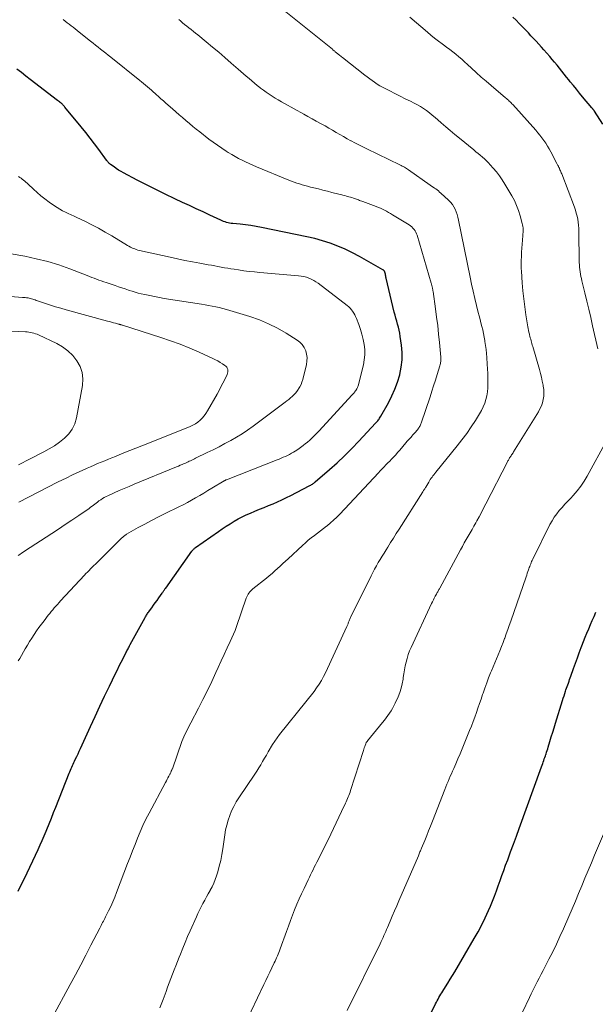
# Model space of a CAD drawing. Units: feet. Extents: x 1980000 to 1985020, y 595000 to 600000.
# Drawn here: x 1981029 to 1981143, y 595369 to 595564 of the extents above; entities that cross this region are included whole.
import ezdxf

# ---------------------------------------------------------------- set-up
doc = ezdxf.new("R2010")
doc.units = ezdxf.units.FT
doc.header["$LTSCALE"] = 100
doc.header["$MEASUREMENT"] = 0
doc.layers.add('CONTOUR INDEX', color=32, linetype='Continuous', lineweight=25)
doc.layers.add('CONTOUR INTERMEDIATE', color=40, linetype='Continuous', lineweight=15)

msp = doc.modelspace()

# ---------------------------------------------------------------- linework, layer by layer
at = {"layer": 'CONTOUR INDEX', "flags": 128}
for points, elevation in [([(1981144.15, 595542.9), (1981142.53, 595545.45), (1981142.47, 595545.54), (1981142.41, 595545.63), (1981142.34, 595545.72), (1981142.28, 595545.81), (1981142.21, 595545.89), (1981142.14, 595545.98), (1981142.07, 595546.06), (1981142, 595546.15), (1981140.17, 595548.32), (1981139.56, 595549.05), (1981138.94, 595549.79), (1981138.33, 595550.54), (1981137.73, 595551.29), (1981137.46, 595551.62), (1981136.99, 595552.2), (1981136.52, 595552.79), (1981136.05, 595553.37), (1981135.59, 595553.95), (1981135.12, 595554.54), (1981134.64, 595555.11), (1981134.16, 595555.68), (1981133.67, 595556.25), (1981132.53, 595557.55), (1981132.02, 595558.12), (1981131.52, 595558.69), (1981131.01, 595559.25), (1981130.49, 595559.81), (1981129.97, 595560.36), (1981129.45, 595560.91), (1981128.93, 595561.46), (1981128.4, 595562.01), (1981128.24, 595562.17), (1981127.63, 595562.8), (1981127.02, 595563.42), (1981126.4, 595564.04)], 940), ([(1981028.77, 595391.54), (1981029.36, 595392.79), (1981029.96, 595394.04), (1981032.67, 595399.76), (1981033.08, 595400.66), (1981033.49, 595401.56), (1981033.88, 595402.47), (1981034.27, 595403.39), (1981034.41, 595403.74), (1981034.86, 595404.84), (1981035.3, 595405.94), (1981035.74, 595407.04), (1981036.18, 595408.14), (1981038.8, 595414.82), (1981038.92, 595415.12), (1981039.05, 595415.43), (1981039.18, 595415.73), (1981039.31, 595416.03), (1981039.45, 595416.32), (1981039.59, 595416.62), (1981039.74, 595416.92), (1981039.88, 595417.22), (1981040.08, 595417.64), (1981040.32, 595418.15), (1981040.56, 595418.66), (1981040.8, 595419.17), (1981041.03, 595419.69), (1981042.99, 595424.02), (1981043.91, 595426.03), (1981044.84, 595428.03), (1981045.79, 595430.03), (1981046.75, 595432.02), (1981047.96, 595434.49), (1981048.33, 595435.24), (1981048.7, 595435.99), (1981049.08, 595436.74), (1981049.45, 595437.48), (1981050, 595438.56), (1981050.11, 595438.77), (1981050.21, 595438.97), (1981050.32, 595439.18), (1981050.43, 595439.38), (1981050.53, 595439.58), (1981050.64, 595439.78), (1981050.75, 595439.99), (1981050.86, 595440.19), (1981053.79, 595445.53), (1981053.89, 595445.7), (1981053.99, 595445.87), (1981054.09, 595446.04), (1981054.2, 595446.21), (1981054.3, 595446.37), (1981054.42, 595446.53), (1981054.53, 595446.69), (1981054.64, 595446.85), (1981055.11, 595447.48), (1981055.46, 595447.96), (1981055.81, 595448.44), (1981056.15, 595448.92), (1981056.49, 595449.4), (1981057.18, 595450.38), (1981057.26, 595450.5), (1981057.35, 595450.62), (1981057.43, 595450.75), (1981057.51, 595450.87), (1981057.6, 595450.99), (1981057.68, 595451.12), (1981057.77, 595451.24), (1981057.86, 595451.36), (1981063.05, 595458.66), (1981063.13, 595458.76), (1981063.2, 595458.86), (1981063.29, 595458.95), (1981063.37, 595459.03), (1981063.46, 595459.12), (1981063.55, 595459.2), (1981063.65, 595459.27), (1981063.75, 595459.34), (1981068.28, 595462.55), (1981069.04, 595463.07), (1981069.8, 595463.58), (1981070.57, 595464.06), (1981071.35, 595464.54), (1981072.15, 595464.99), (1981072.96, 595465.41), (1981073.78, 595465.8), (1981074.62, 595466.17), (1981075.49, 595466.53), (1981076.38, 595466.9), (1981077.27, 595467.27), (1981078.16, 595467.64), (1981079.05, 595468.01), (1981079.93, 595468.4), (1981080.81, 595468.79), (1981081.68, 595469.21), (1981082.54, 595469.64), (1981086.16, 595471.5), (1981086.33, 595471.59), (1981086.49, 595471.68), (1981086.65, 595471.78), (1981086.81, 595471.88), (1981086.96, 595471.98), (1981087.11, 595472.09), (1981087.26, 595472.21), (1981087.4, 595472.33), (1981090.19, 595474.74), (1981091.7, 595476.1), (1981093.18, 595477.48), (1981094.62, 595478.91), (1981096.02, 595480.37), (1981099.28, 595483.87), (1981099.43, 595484.03), (1981099.57, 595484.19), (1981099.71, 595484.36), (1981099.84, 595484.54), (1981099.97, 595484.72), (1981100.09, 595484.9), (1981100.2, 595485.08), (1981100.31, 595485.27), (1981101.83, 595487.94), (1981102.51, 595489.27), (1981103.12, 595490.62), (1981103.62, 595492.02), (1981104.05, 595493.45), (1981104.06, 595493.47), (1981104.34, 595494.92), (1981104.51, 595496.37), (1981104.51, 595497.83), (1981104.39, 595499.3), (1981104.15, 595501.03), (1981104.05, 595501.64), (1981103.94, 595502.23), (1981103.79, 595502.83), (1981103.63, 595503.42), (1981103.46, 595504), (1981103.29, 595504.59), (1981103.14, 595505.18), (1981102.99, 595505.78), (1981101.39, 595512.53), (1981101.35, 595512.72), (1981101.31, 595512.9), (1981101.27, 595513.09), (1981101.23, 595513.27), (1981101.18, 595513.49), (1981101.17, 595513.57), (1981101.15, 595513.64), (1981101.12, 595513.71), (1981101.1, 595513.78), (1981101.06, 595513.85), (1981101.03, 595513.91), (1981100.98, 595513.96), (1981100.94, 595514.01), (1981100.88, 595514.06), (1981100.83, 595514.1), (1981100.77, 595514.14), (1981100.71, 595514.17), (1981097.52, 595516.03), (1981096.13, 595516.8), (1981094.72, 595517.53), (1981093.28, 595518.21), (1981091.82, 595518.84), (1981090.33, 595519.41), (1981088.83, 595519.91), (1981087.3, 595520.33), (1981085.75, 595520.69), (1981076.76, 595522.52), (1981075.72, 595522.71), (1981074.68, 595522.89), (1981073.63, 595523.03), (1981072.58, 595523.15), (1981071.09, 595523.29), (1981070.78, 595523.33), (1981070.48, 595523.38), (1981070.18, 595523.44), (1981069.88, 595523.51), (1981069.59, 595523.6), (1981069.3, 595523.69), (1981069.01, 595523.81), (1981068.73, 595523.93), (1981066.59, 595524.94), (1981065.24, 595525.58), (1981063.9, 595526.21), (1981062.54, 595526.84), (1981061.19, 595527.47), (1981059.64, 595528.19), (1981057.77, 595529.08), (1981055.91, 595529.98), (1981054.06, 595530.91), (1981052.22, 595531.87), (1981049.54, 595533.28), (1981049.06, 595533.55), (1981048.58, 595533.84), (1981048.11, 595534.14), (1981047.66, 595534.46), (1981047, 595534.94), (1981046.88, 595535.03), (1981046.76, 595535.13), (1981046.66, 595535.23), (1981046.55, 595535.34), (1981046.46, 595535.46), (1981046.36, 595535.58), (1981046.27, 595535.69), (1981046.18, 595535.82), (1981044.69, 595537.88), (1981043.84, 595539.02), (1981042.98, 595540.15), (1981042.1, 595541.27), (1981041.2, 595542.38), (1981037.98, 595546.28), (1981037.91, 595546.36), (1981037.84, 595546.44), (1981037.77, 595546.52), (1981037.7, 595546.6), (1981037.62, 595546.68), (1981037.55, 595546.75), (1981037.47, 595546.83), (1981037.39, 595546.9), (1981037.21, 595547.05), (1981037.04, 595547.19), (1981036.87, 595547.33), (1981036.7, 595547.46), (1981036.53, 595547.6), (1981031.13, 595551.72), (1981030.25, 595552.4), (1981029.37, 595553.07), (1981028.49, 595553.75)], 920), ([(1981107.61, 595362.3), (1981111.13, 595369.29), (1981111.29, 595369.61), (1981111.46, 595369.93), (1981111.63, 595370.25), (1981111.81, 595370.57), (1981111.98, 595370.89), (1981112.17, 595371.2), (1981112.36, 595371.51), (1981112.55, 595371.82), (1981113.09, 595372.67), (1981113.55, 595373.41), (1981114.01, 595374.15), (1981114.46, 595374.9), (1981114.91, 595375.64), (1981118.78, 595382.18), (1981119.54, 595383.53), (1981120.27, 595384.9), (1981120.94, 595386.29), (1981121.58, 595387.7), (1981121.95, 595388.57), (1981122.36, 595389.56), (1981122.76, 595390.57), (1981123.14, 595391.58), (1981123.5, 595392.6), (1981123.86, 595393.62), (1981124.22, 595394.64), (1981124.59, 595395.65), (1981124.97, 595396.67), (1981125.37, 595397.73), (1981125.95, 595399.28), (1981126.53, 595400.83), (1981127.1, 595402.38), (1981127.66, 595403.93), (1981132.06, 595416.11), (1981132.17, 595416.41), (1981132.28, 595416.72), (1981132.39, 595417.02), (1981132.49, 595417.32), (1981132.6, 595417.63), (1981132.71, 595417.93), (1981132.81, 595418.23), (1981132.92, 595418.54), (1981132.94, 595418.61), (1981133.05, 595418.95), (1981133.16, 595419.29), (1981133.27, 595419.64), (1981133.38, 595419.98), (1981133.71, 595421.09), (1981133.98, 595421.99), (1981134.26, 595422.89), (1981134.53, 595423.79), (1981134.81, 595424.68), (1981136.21, 595429.2), (1981136.35, 595429.66), (1981136.5, 595430.12), (1981136.65, 595430.58), (1981136.8, 595431.04), (1981136.88, 595431.28), (1981137, 595431.62), (1981137.12, 595431.95), (1981137.23, 595432.29), (1981137.35, 595432.62), (1981137.48, 595432.96), (1981137.6, 595433.29), (1981137.72, 595433.63), (1981137.84, 595433.96), (1981138.39, 595435.51), (1981138.76, 595436.54), (1981139.14, 595437.57), (1981139.51, 595438.59), (1981139.89, 595439.62), (1981140.03, 595439.99), (1981140.35, 595440.82), (1981140.68, 595441.66), (1981141.02, 595442.48), (1981141.38, 595443.31), (1981141.39, 595443.33), (1981141.74, 595444.14), (1981142.08, 595444.95), (1981142.42, 595445.76), (1981142.76, 595446.58)], 940)]:
    msp.add_lwpolyline(points, dxfattribs=dict(at, elevation=elevation))
at = {"layer": 'CONTOUR INTERMEDIATE', "flags": 128}
for points, elevation in [([(1981073.47, 595365.22), (1981077.24, 595373.12), (1981077.63, 595373.94), (1981078.02, 595374.76), (1981078.42, 595375.59), (1981078.82, 595376.41), (1981079.29, 595377.37), (1981079.45, 595377.71), (1981079.61, 595378.06), (1981079.76, 595378.4), (1981079.91, 595378.75), (1981080.06, 595379.09), (1981080.2, 595379.44), (1981080.33, 595379.79), (1981080.46, 595380.15), (1981081.69, 595383.58), (1981082.08, 595384.66), (1981082.48, 595385.74), (1981082.9, 595386.81), (1981083.32, 595387.88), (1981083.76, 595388.95), (1981084.22, 595390.01), (1981084.69, 595391.05), (1981085.18, 595392.1), (1981085.99, 595393.8), (1981086.23, 595394.29), (1981086.47, 595394.78), (1981086.71, 595395.28), (1981086.95, 595395.77), (1981087.2, 595396.26), (1981087.44, 595396.75), (1981087.68, 595397.24), (1981087.93, 595397.73), (1981090.44, 595402.81), (1981090.99, 595403.92), (1981091.53, 595405.03), (1981092.06, 595406.15), (1981092.59, 595407.27), (1981093.36, 595408.89), (1981093.5, 595409.2), (1981093.64, 595409.5), (1981093.77, 595409.82), (1981093.9, 595410.13), (1981094.02, 595410.45), (1981094.14, 595410.76), (1981094.25, 595411.08), (1981094.36, 595411.4), (1981096.91, 595419.33), (1981096.99, 595419.58), (1981097.07, 595419.82), (1981097.15, 595420.06), (1981097.24, 595420.31), (1981097.35, 595420.62), (1981097.38, 595420.7), (1981097.42, 595420.79), (1981097.46, 595420.87), (1981097.51, 595420.94), (1981097.56, 595421.02), (1981097.61, 595421.1), (1981097.67, 595421.17), (1981097.73, 595421.24), (1981100.67, 595424.84), (1981101.03, 595425.28), (1981101.38, 595425.73), (1981101.72, 595426.19), (1981102.05, 595426.65), (1981102.37, 595427.13), (1981102.66, 595427.61), (1981102.93, 595428.11), (1981103.17, 595428.63), (1981103.72, 595429.87), (1981104.05, 595430.73), (1981104.34, 595431.6), (1981104.56, 595432.49), (1981104.72, 595433.39), (1981104.76, 595433.69), (1981104.88, 595434.45), (1981105.01, 595435.22), (1981105.16, 595435.98), (1981105.31, 595436.74), (1981105.5, 595437.49), (1981105.73, 595438.23), (1981106, 595438.95), (1981106.3, 595439.66), (1981110.33, 595448.28), (1981110.51, 595448.65), (1981110.7, 595449.02), (1981110.89, 595449.39), (1981111.08, 595449.75), (1981111.32, 595450.18), (1981111.4, 595450.33), (1981111.48, 595450.47), (1981111.56, 595450.62), (1981111.65, 595450.77), (1981111.73, 595450.92), (1981111.81, 595451.07), (1981111.89, 595451.22), (1981111.97, 595451.37), (1981116.06, 595458.91), (1981116.43, 595459.59), (1981116.8, 595460.26), (1981117.18, 595460.92), (1981117.57, 595461.59), (1981117.95, 595462.25), (1981118.33, 595462.92), (1981118.71, 595463.59), (1981119.08, 595464.26), (1981119.26, 595464.6), (1981119.72, 595465.44), (1981120.17, 595466.29), (1981120.61, 595467.14), (1981121.06, 595467.99), (1981125.33, 595476.29), (1981125.41, 595476.44), (1981125.5, 595476.59), (1981125.58, 595476.74), (1981125.66, 595476.89), (1981125.75, 595477.03), (1981125.84, 595477.18), (1981125.93, 595477.32), (1981126.03, 595477.47), (1981126.13, 595477.63), (1981126.19, 595477.7), (1981126.24, 595477.78), (1981126.29, 595477.85), (1981126.34, 595477.92), (1981126.39, 595478), (1981126.44, 595478.07), (1981126.49, 595478.15), (1981126.54, 595478.22), (1981131.43, 595486.14), (1981131.75, 595486.71), (1981132.02, 595487.31), (1981132.23, 595487.93), (1981132.39, 595488.57), (1981132.48, 595489.22), (1981132.51, 595489.88), (1981132.48, 595490.53), (1981132.4, 595491.18), (1981132.35, 595491.43), (1981132.19, 595492.2), (1981132.02, 595492.97), (1981131.83, 595493.73), (1981131.62, 595494.49), (1981130.32, 595499.02), (1981130.23, 595499.31), (1981130.15, 595499.6), (1981130.07, 595499.88), (1981129.99, 595500.17), (1981129.91, 595500.46), (1981129.83, 595500.75), (1981129.76, 595501.04), (1981129.69, 595501.33), (1981129.66, 595501.47), (1981129.57, 595501.83), (1981129.5, 595502.19), (1981129.43, 595502.55), (1981129.37, 595502.92), (1981128.98, 595505.3), (1981128.74, 595506.86), (1981128.54, 595508.43), (1981128.38, 595509.99), (1981128.25, 595511.57), (1981128.08, 595513.9), (1981128.05, 595514.39), (1981128.04, 595514.89), (1981128.04, 595515.38), (1981128.05, 595515.88), (1981128.09, 595516.89), (1981128.13, 595517.67), (1981128.18, 595518.45), (1981128.23, 595519.22), (1981128.29, 595520), (1981128.37, 595520.95), (1981128.39, 595521.25), (1981128.41, 595521.55), (1981128.42, 595521.84), (1981128.42, 595522.14), (1981128.4, 595522.44), (1981128.37, 595522.73), (1981128.32, 595523.02), (1981128.26, 595523.31), (1981127.84, 595524.83), (1981127.52, 595525.86), (1981127.14, 595526.86), (1981126.69, 595527.84), (1981126.18, 595528.79), (1981124.84, 595531.09), (1981124.31, 595531.92), (1981123.76, 595532.73), (1981123.16, 595533.51), (1981122.53, 595534.25), (1981121.94, 595534.9), (1981121.57, 595535.3), (1981121.18, 595535.69), (1981120.78, 595536.06), (1981120.37, 595536.42), (1981119.95, 595536.77), (1981119.53, 595537.12), (1981119.1, 595537.47), (1981118.68, 595537.82), (1981115.84, 595540.13), (1981114.94, 595540.87), (1981114.04, 595541.63), (1981113.15, 595542.39), (1981112.27, 595543.16), (1981111.59, 595543.76), (1981111.04, 595544.23), (1981110.49, 595544.69), (1981109.93, 595545.14), (1981109.35, 595545.58), (1981108.77, 595545.99), (1981108.16, 595546.38), (1981107.54, 595546.73), (1981106.91, 595547.07), (1981106.16, 595547.43), (1981105.15, 595547.93), (1981104.13, 595548.43), (1981103.12, 595548.94), (1981102.11, 595549.45), (1981101.16, 595549.93), (1981100.63, 595550.21), (1981100.11, 595550.5), (1981099.6, 595550.82), (1981099.11, 595551.16), (1981098.62, 595551.51), (1981098.13, 595551.87), (1981097.66, 595552.23), (1981097.18, 595552.59), (1981092.76, 595556.05), (1981092.59, 595556.18), (1981092.42, 595556.31), (1981092.25, 595556.44), (1981092.09, 595556.57), (1981091.98, 595556.66), (1981091.86, 595556.75), (1981091.75, 595556.84), (1981091.64, 595556.93), (1981091.54, 595557.02), (1981091.51, 595557.04), (1981091.41, 595557.13), (1981091.32, 595557.21), (1981091.23, 595557.29), (1981091.13, 595557.37), (1981091.04, 595557.45), (1981090.95, 595557.53), (1981090.85, 595557.6), (1981090.76, 595557.68), (1981081.57, 595565.04)], 932), ([(1981035.54, 595366.66), (1981039.01, 595373.12), (1981040.05, 595375.05), (1981041.08, 595376.99), (1981042.1, 595378.94), (1981043.11, 595380.89), (1981044.83, 595384.24), (1981044.97, 595384.52), (1981045.12, 595384.8), (1981045.27, 595385.07), (1981045.41, 595385.35), (1981045.56, 595385.62), (1981045.71, 595385.9), (1981045.85, 595386.18), (1981045.99, 595386.46), (1981046.59, 595387.66), (1981047.02, 595388.55), (1981047.43, 595389.45), (1981047.81, 595390.35), (1981048.18, 595391.27), (1981050.34, 595396.98), (1981050.83, 595398.24), (1981051.31, 595399.5), (1981051.81, 595400.76), (1981052.31, 595402.02), (1981052.83, 595403.27), (1981053.38, 595404.5), (1981053.97, 595405.72), (1981054.59, 595406.93), (1981057.82, 595413.02), (1981057.99, 595413.33), (1981058.15, 595413.63), (1981058.31, 595413.94), (1981058.47, 595414.24), (1981058.67, 595414.61), (1981058.73, 595414.73), (1981058.79, 595414.86), (1981058.85, 595414.98), (1981058.9, 595415.1), (1981058.97, 595415.25), (1981058.99, 595415.3), (1981059.01, 595415.35), (1981059.04, 595415.4), (1981059.06, 595415.45), (1981059.1, 595415.52), (1981059.1, 595415.53), (1981059.11, 595415.55), (1981059.12, 595415.56), (1981059.13, 595415.58), (1981059.15, 595415.64), (1981059.16, 595415.66), (1981059.17, 595415.67), (1981059.17, 595415.69), (1981059.18, 595415.7), (1981061.08, 595421.06), (1981061.26, 595421.54), (1981061.46, 595422.02), (1981061.67, 595422.49), (1981061.89, 595422.95), (1981062.12, 595423.41), (1981062.35, 595423.87), (1981062.59, 595424.32), (1981062.83, 595424.78), (1981064.33, 595427.65), (1981065.22, 595429.39), (1981066.1, 595431.15), (1981066.95, 595432.92), (1981067.79, 595434.69), (1981068.25, 595435.7), (1981068.84, 595436.98), (1981069.42, 595438.26), (1981070, 595439.54), (1981070.58, 595440.82), (1981071.56, 595443.01), (1981071.64, 595443.2), (1981071.72, 595443.39), (1981071.8, 595443.58), (1981071.86, 595443.78), (1981073.75, 595449.34), (1981073.86, 595449.62), (1981073.98, 595449.88), (1981074.12, 595450.13), (1981074.27, 595450.38), (1981074.45, 595450.61), (1981074.64, 595450.83), (1981074.85, 595451.03), (1981075.07, 595451.22), (1981077.74, 595453.34), (1981078.3, 595453.8), (1981078.85, 595454.26), (1981079.39, 595454.73), (1981079.93, 595455.21), (1981080.46, 595455.69), (1981080.99, 595456.18), (1981081.51, 595456.66), (1981082.04, 595457.15), (1981084.87, 595459.78), (1981085.44, 595460.29), (1981086.01, 595460.78), (1981086.61, 595461.25), (1981087.21, 595461.71), (1981087.82, 595462.16), (1981088.42, 595462.62), (1981089.02, 595463.09), (1981089.62, 595463.56), (1981089.75, 595463.66), (1981090.39, 595464.2), (1981091.02, 595464.76), (1981091.62, 595465.34), (1981092.21, 595465.94), (1981099.85, 595474.09), (1981100.22, 595474.48), (1981100.59, 595474.87), (1981100.96, 595475.26), (1981101.34, 595475.65), (1981101.71, 595476.04), (1981102.08, 595476.42), (1981102.46, 595476.81), (1981102.82, 595477.21), (1981102.87, 595477.26), (1981103.26, 595477.67), (1981103.64, 595478.1), (1981104.02, 595478.53), (1981104.39, 595478.96), (1981105.56, 595480.32), (1981105.74, 595480.53), (1981105.92, 595480.74), (1981106.1, 595480.95), (1981106.29, 595481.15), (1981106.47, 595481.36), (1981106.66, 595481.57), (1981106.84, 595481.77), (1981107.02, 595481.98), (1981107.55, 595482.6), (1981107.67, 595482.75), (1981107.79, 595482.9), (1981107.89, 595483.06), (1981107.99, 595483.22), (1981108.08, 595483.39), (1981108.16, 595483.56), (1981108.23, 595483.74), (1981108.3, 595483.92), (1981110.04, 595489.12), (1981110.4, 595490.2), (1981110.75, 595491.29), (1981111.1, 595492.37), (1981111.44, 595493.47), (1981111.99, 595495.24), (1981112.04, 595495.45), (1981112.09, 595495.65), (1981112.13, 595495.86), (1981112.17, 595496.08), (1981112.18, 595496.29), (1981112.2, 595496.5), (1981112.19, 595496.72), (1981112.18, 595496.93), (1981111.91, 595499.83), (1981111.74, 595501.49), (1981111.56, 595503.15), (1981111.35, 595504.81), (1981111.12, 595506.47), (1981110.64, 595509.88), (1981110.62, 595510.02), (1981110.59, 595510.16), (1981110.57, 595510.3), (1981110.54, 595510.44), (1981110.52, 595510.58), (1981110.49, 595510.71), (1981110.46, 595510.84), (1981110.43, 595510.98), (1981110.39, 595511.11), (1981110.36, 595511.24), (1981110.32, 595511.38), (1981110.28, 595511.51), (1981107.5, 595520.97), (1981107.38, 595521.28), (1981107.25, 595521.58), (1981107.08, 595521.86), (1981106.89, 595522.13), (1981106.67, 595522.38), (1981106.44, 595522.61), (1981106.18, 595522.82), (1981105.91, 595523.01), (1981102.61, 595525.04), (1981102.23, 595525.27), (1981101.85, 595525.49), (1981101.46, 595525.71), (1981101.06, 595525.91), (1981100.66, 595526.11), (1981100.26, 595526.3), (1981099.85, 595526.47), (1981099.43, 595526.63), (1981096.75, 595527.64), (1981096.55, 595527.72), (1981096.34, 595527.79), (1981096.13, 595527.87), (1981095.92, 595527.95), (1981095.71, 595528.03), (1981095.51, 595528.1), (1981095.3, 595528.18), (1981095.09, 595528.25), (1981094.92, 595528.3), (1981094.63, 595528.4), (1981094.33, 595528.49), (1981094.03, 595528.58), (1981093.74, 595528.66), (1981093.58, 595528.7), (1981093.2, 595528.8), (1981092.82, 595528.9), (1981092.44, 595529), (1981092.06, 595529.1), (1981090.68, 595529.45), (1981089.79, 595529.67), (1981088.9, 595529.9), (1981088.01, 595530.12), (1981087.12, 595530.33), (1981086.42, 595530.5), (1981085.88, 595530.64), (1981085.34, 595530.78), (1981084.81, 595530.94), (1981084.27, 595531.1), (1981083.74, 595531.28), (1981083.22, 595531.46), (1981082.7, 595531.66), (1981082.18, 595531.86), (1981075.76, 595534.51), (1981075.05, 595534.81), (1981074.34, 595535.13), (1981073.63, 595535.46), (1981072.94, 595535.8), (1981072.25, 595536.16), (1981071.56, 595536.53), (1981070.89, 595536.92), (1981070.22, 595537.32), (1981069.79, 595537.59), (1981068.92, 595538.15), (1981068.06, 595538.73), (1981067.22, 595539.33), (1981066.4, 595539.96), (1981064.6, 595541.36), (1981063.9, 595541.91), (1981063.21, 595542.47), (1981062.53, 595543.04), (1981061.86, 595543.61), (1981061.18, 595544.19), (1981060.51, 595544.77), (1981059.85, 595545.35), (1981059.18, 595545.94), (1981057.87, 595547.08), (1981057.4, 595547.5), (1981056.92, 595547.92), (1981056.45, 595548.34), (1981055.98, 595548.76), (1981055.78, 595548.94), (1981055.41, 595549.27), (1981055.03, 595549.6), (1981054.65, 595549.93), (1981054.27, 595550.26), (1981053.89, 595550.58), (1981053.5, 595550.91), (1981053.12, 595551.23), (1981052.73, 595551.54), (1981047.01, 595556.15), (1981046.51, 595556.55), (1981046.02, 595556.94), (1981045.52, 595557.33), (1981045.02, 595557.72), (1981044.53, 595558.11), (1981044.03, 595558.49), (1981043.53, 595558.89), (1981043.04, 595559.28), (1981040.77, 595561.09), (1981040.38, 595561.4), (1981039.99, 595561.71), (1981039.59, 595562.02), (1981039.2, 595562.32), (1981038.8, 595562.62), (1981038.4, 595562.93), (1981038.01, 595563.23), (1981037.61, 595563.54)], 924), ([(1981056.71, 595368.51), (1981057.34, 595370.15), (1981057.93, 595371.75), (1981058.25, 595372.6), (1981058.56, 595373.45), (1981058.88, 595374.3), (1981059.2, 595375.15), (1981059.52, 595376), (1981059.85, 595376.84), (1981060.18, 595377.69), (1981060.52, 595378.53), (1981060.77, 595379.14), (1981061.24, 595380.29), (1981061.72, 595381.43), (1981062.2, 595382.57), (1981062.7, 595383.71), (1981063.93, 595386.49), (1981064.23, 595387.16), (1981064.55, 595387.82), (1981064.88, 595388.47), (1981065.22, 595389.12), (1981065.58, 595389.76), (1981065.93, 595390.4), (1981066.28, 595391.04), (1981066.64, 595391.68), (1981066.67, 595391.75), (1981067.02, 595392.43), (1981067.35, 595393.13), (1981067.63, 595393.84), (1981067.88, 595394.57), (1981068.13, 595395.34), (1981068.45, 595396.47), (1981068.74, 595397.61), (1981068.97, 595398.76), (1981069.16, 595399.92), (1981069.54, 595402.67), (1981069.7, 595403.64), (1981069.91, 595404.6), (1981070.19, 595405.55), (1981070.5, 595406.48), (1981070.88, 595407.39), (1981071.3, 595408.28), (1981071.78, 595409.14), (1981072.3, 595409.97), (1981075.43, 595414.6), (1981075.83, 595415.22), (1981076.23, 595415.85), (1981076.62, 595416.48), (1981077, 595417.12), (1981077.37, 595417.77), (1981077.74, 595418.41), (1981078.1, 595419.06), (1981078.47, 595419.7), (1981078.53, 595419.81), (1981078.95, 595420.49), (1981079.38, 595421.16), (1981079.85, 595421.81), (1981080.34, 595422.45), (1981085.54, 595428.89), (1981086.08, 595429.58), (1981086.62, 595430.26), (1981087.14, 595430.96), (1981087.66, 595431.67), (1981088.15, 595432.39), (1981088.61, 595433.12), (1981089.03, 595433.89), (1981089.42, 595434.66), (1981093.62, 595443.74), (1981093.69, 595443.88), (1981093.75, 595444.02), (1981093.8, 595444.16), (1981093.86, 595444.31), (1981093.91, 595444.45), (1981093.96, 595444.6), (1981094.02, 595444.74), (1981094.07, 595444.89), (1981094.08, 595444.92), (1981094.15, 595445.08), (1981094.21, 595445.24), (1981094.28, 595445.4), (1981094.36, 595445.56), (1981098.4, 595453.78), (1981098.73, 595454.44), (1981099.08, 595455.09), (1981099.45, 595455.74), (1981099.83, 595456.37), (1981100.22, 595457), (1981100.61, 595457.63), (1981101, 595458.27), (1981101.39, 595458.9), (1981101.72, 595459.43), (1981102.27, 595460.33), (1981102.83, 595461.22), (1981103.39, 595462.11), (1981103.96, 595463.01), (1981108.61, 595470.34), (1981108.69, 595470.46), (1981108.76, 595470.58), (1981108.84, 595470.7), (1981108.91, 595470.82), (1981108.99, 595470.94), (1981109.07, 595471.06), (1981109.14, 595471.18), (1981109.21, 595471.3), (1981109.78, 595472.27), (1981109.94, 595472.52), (1981110.1, 595472.77), (1981110.27, 595473.02), (1981110.44, 595473.26), (1981110.61, 595473.5), (1981110.79, 595473.73), (1981110.98, 595473.97), (1981111.16, 595474.2), (1981115.4, 595479.42), (1981116.35, 595480.64), (1981117.28, 595481.88), (1981118.16, 595483.16), (1981119, 595484.45), (1981119.83, 595485.75), (1981120.21, 595486.43), (1981120.55, 595487.12), (1981120.84, 595487.83), (1981121.08, 595488.57), (1981121.25, 595489.32), (1981121.39, 595490.08), (1981121.46, 595490.85), (1981121.48, 595491.63), (1981121.48, 595491.9), (1981121.47, 595492.81), (1981121.44, 595493.73), (1981121.4, 595494.64), (1981121.34, 595495.55), (1981121.24, 595496.83), (1981121.18, 595497.63), (1981121.1, 595498.43), (1981121, 595499.22), (1981120.89, 595500.02), (1981120.86, 595500.19), (1981120.74, 595500.9), (1981120.61, 595501.6), (1981120.45, 595502.3), (1981120.28, 595502.99), (1981120.09, 595503.68), (1981119.91, 595504.37), (1981119.73, 595505.06), (1981119.55, 595505.76), (1981119.2, 595507.14), (1981118.86, 595508.53), (1981118.53, 595509.92), (1981118.23, 595511.31), (1981117.94, 595512.71), (1981115.68, 595523.98), (1981115.56, 595524.52), (1981115.4, 595525.06), (1981115.22, 595525.59), (1981115.01, 595526.11), (1981114.75, 595526.61), (1981114.46, 595527.07), (1981114.11, 595527.5), (1981113.72, 595527.9), (1981112.19, 595529.3), (1981111.94, 595529.51), (1981111.69, 595529.72), (1981111.43, 595529.92), (1981111.17, 595530.12), (1981110.9, 595530.3), (1981110.63, 595530.49), (1981110.36, 595530.68), (1981110.1, 595530.87), (1981105.79, 595533.87), (1981105.59, 595534.01), (1981105.39, 595534.14), (1981105.18, 595534.27), (1981104.97, 595534.4), (1981104.75, 595534.52), (1981104.54, 595534.64), (1981104.32, 595534.75), (1981104.1, 595534.86), (1981097.54, 595538.03), (1981096.76, 595538.41), (1981095.99, 595538.8), (1981095.23, 595539.2), (1981094.47, 595539.6), (1981094.44, 595539.62), (1981093.7, 595540.03), (1981092.96, 595540.44), (1981092.23, 595540.86), (1981091.51, 595541.29), (1981090.78, 595541.72), (1981090.05, 595542.14), (1981089.32, 595542.55), (1981088.58, 595542.96), (1981088.41, 595543.05), (1981087.58, 595543.5), (1981086.76, 595543.95), (1981085.94, 595544.41), (1981085.12, 595544.86), (1981081.31, 595546.98), (1981080.7, 595547.33), (1981080.09, 595547.69), (1981079.49, 595548.05), (1981078.89, 595548.43), (1981078.3, 595548.81), (1981077.72, 595549.21), (1981077.15, 595549.62), (1981076.58, 595550.04), (1981076.47, 595550.13), (1981075.92, 595550.56), (1981075.37, 595551), (1981074.84, 595551.45), (1981074.31, 595551.91), (1981073.78, 595552.37), (1981073.25, 595552.83), (1981072.72, 595553.29), (1981072.2, 595553.75), (1981070.79, 595554.97), (1981069.56, 595556.03), (1981068.33, 595557.08), (1981067.09, 595558.13), (1981065.84, 595559.16), (1981064.18, 595560.53), (1981063.76, 595560.88), (1981063.33, 595561.22), (1981062.9, 595561.56), (1981062.46, 595561.89), (1981062.03, 595562.23), (1981061.6, 595562.58), (1981061.18, 595562.93), (1981060.76, 595563.29), (1981060.43, 595563.58)], 928), ([(1981143.14, 595498.6), (1981142.13, 595503.13), (1981141.76, 595504.75), (1981141.38, 595506.38), (1981141, 595508), (1981140.61, 595509.62), (1981140.03, 595511.97), (1981139.93, 595512.42), (1981139.83, 595512.87), (1981139.75, 595513.32), (1981139.67, 595513.77), (1981139.61, 595514.22), (1981139.57, 595514.68), (1981139.53, 595515.13), (1981139.51, 595515.59), (1981139.5, 595516.14), (1981139.48, 595516.88), (1981139.47, 595517.61), (1981139.45, 595518.35), (1981139.44, 595519.08), (1981139.41, 595521.73), (1981139.39, 595522.34), (1981139.35, 595522.95), (1981139.28, 595523.56), (1981139.19, 595524.17), (1981139.07, 595524.78), (1981138.92, 595525.37), (1981138.74, 595525.96), (1981138.54, 595526.54), (1981136.03, 595533.1), (1981135.95, 595533.3), (1981135.87, 595533.51), (1981135.78, 595533.72), (1981135.69, 595533.92), (1981135.63, 595534.04), (1981135.57, 595534.19), (1981135.5, 595534.33), (1981135.43, 595534.47), (1981135.37, 595534.61), (1981135.3, 595534.75), (1981135.23, 595534.89), (1981135.16, 595535.03), (1981135.09, 595535.17), (1981133.9, 595537.45), (1981133.59, 595538.02), (1981133.26, 595538.58), (1981132.9, 595539.13), (1981132.53, 595539.67), (1981132.14, 595540.19), (1981131.74, 595540.7), (1981131.33, 595541.2), (1981130.9, 595541.7), (1981126.36, 595546.76), (1981126.19, 595546.94), (1981126.03, 595547.12), (1981125.85, 595547.29), (1981125.68, 595547.47), (1981125.5, 595547.63), (1981125.32, 595547.8), (1981125.13, 595547.96), (1981124.95, 595548.12), (1981122.11, 595550.51), (1981121.12, 595551.36), (1981120.14, 595552.21), (1981119.17, 595553.08), (1981118.22, 595553.95), (1981117.44, 595554.67), (1981116.87, 595555.19), (1981116.3, 595555.7), (1981115.72, 595556.2), (1981115.13, 595556.69), (1981114.54, 595557.18), (1981113.93, 595557.65), (1981113.32, 595558.11), (1981112.7, 595558.56), (1981112.44, 595558.75), (1981111.69, 595559.31), (1981110.95, 595559.87), (1981110.23, 595560.46), (1981109.52, 595561.06), (1981106.07, 595564.05)], 936), ([(1981028.77, 595436.99), (1981029.06, 595437.49), (1981030.13, 595439.35), (1981030.56, 595440.07), (1981030.99, 595440.79), (1981031.44, 595441.49), (1981031.9, 595442.19), (1981032.37, 595442.89), (1981032.85, 595443.57), (1981033.34, 595444.25), (1981033.85, 595444.92), (1981034.68, 595446), (1981034.97, 595446.37), (1981035.27, 595446.73), (1981035.57, 595447.09), (1981035.87, 595447.44), (1981036.18, 595447.79), (1981036.5, 595448.14), (1981036.81, 595448.49), (1981037.13, 595448.83), (1981041.81, 595453.87), (1981042.12, 595454.2), (1981042.43, 595454.52), (1981042.74, 595454.84), (1981043.05, 595455.15), (1981043.37, 595455.47), (1981043.69, 595455.78), (1981044, 595456.1), (1981044.32, 595456.41), (1981049.07, 595461.12), (1981049.19, 595461.24), (1981049.32, 595461.36), (1981049.45, 595461.47), (1981049.58, 595461.58), (1981049.71, 595461.69), (1981049.85, 595461.79), (1981049.99, 595461.88), (1981050.14, 595461.97), (1981052.45, 595463.28), (1981053.76, 595464), (1981055.08, 595464.71), (1981056.42, 595465.4), (1981057.76, 595466.07), (1981060.47, 595467.38), (1981061.31, 595467.8), (1981062.14, 595468.23), (1981062.96, 595468.68), (1981063.77, 595469.15), (1981064.57, 595469.63), (1981065.38, 595470.11), (1981066.18, 595470.58), (1981066.99, 595471.06), (1981069.41, 595472.51), (1981069.47, 595472.54), (1981069.52, 595472.58), (1981069.58, 595472.61), (1981069.64, 595472.63), (1981069.69, 595472.66), (1981069.75, 595472.69), (1981069.81, 595472.71), (1981069.87, 595472.74), (1981079.84, 595476.64), (1981080.26, 595476.81), (1981080.67, 595476.98), (1981081.08, 595477.16), (1981081.49, 595477.35), (1981081.9, 595477.54), (1981082.3, 595477.74), (1981082.69, 595477.96), (1981083.08, 595478.18), (1981083.41, 595478.38), (1981083.95, 595478.73), (1981084.48, 595479.09), (1981084.99, 595479.47), (1981085.49, 595479.87), (1981085.77, 595480.1), (1981086.38, 595480.64), (1981086.98, 595481.2), (1981087.56, 595481.77), (1981088.13, 595482.37), (1981094.63, 595489.4), (1981094.77, 595489.55), (1981094.9, 595489.71), (1981095.04, 595489.87), (1981095.16, 595490.03), (1981095.33, 595490.25), (1981095.37, 595490.3), (1981095.41, 595490.36), (1981095.45, 595490.42), (1981095.49, 595490.48), (1981095.59, 595490.65), (1981095.67, 595490.81), (1981095.74, 595490.96), (1981095.79, 595491.12), (1981095.84, 595491.29), (1981096.88, 595495.4), (1981097.07, 595496.4), (1981097.17, 595497.4), (1981097.15, 595498.41), (1981097.05, 595499.43), (1981096.85, 595500.43), (1981096.6, 595501.43), (1981096.3, 595502.41), (1981095.96, 595503.38), (1981095.5, 595504.56), (1981095.34, 595504.93), (1981095.17, 595505.29), (1981094.98, 595505.63), (1981094.77, 595505.97), (1981094.54, 595506.29), (1981094.28, 595506.59), (1981094, 595506.87), (1981093.7, 595507.12), (1981087.95, 595511.51), (1981087.52, 595511.81), (1981087.08, 595512.08), (1981086.61, 595512.31), (1981086.13, 595512.52), (1981085.64, 595512.68), (1981085.13, 595512.81), (1981084.62, 595512.91), (1981084.11, 595512.97), (1981076.47, 595513.65), (1981075.4, 595513.75), (1981074.34, 595513.86), (1981073.28, 595513.99), (1981072.22, 595514.14), (1981071.39, 595514.26), (1981070.74, 595514.35), (1981070.1, 595514.46), (1981069.46, 595514.57), (1981068.82, 595514.69), (1981068.18, 595514.81), (1981067.54, 595514.93), (1981066.9, 595515.05), (1981066.26, 595515.17), (1981064.61, 595515.47), (1981063.14, 595515.75), (1981061.67, 595516.03), (1981060.21, 595516.34), (1981058.75, 595516.65), (1981052.66, 595518), (1981052.35, 595518.07), (1981052.05, 595518.16), (1981051.75, 595518.27), (1981051.46, 595518.38), (1981051.17, 595518.51), (1981050.89, 595518.65), (1981050.61, 595518.8), (1981050.34, 595518.96), (1981047.23, 595520.85), (1981045.93, 595521.62), (1981044.61, 595522.36), (1981043.28, 595523.06), (1981041.93, 595523.74), (1981040.33, 595524.51), (1981039.77, 595524.78), (1981039.21, 595525.04), (1981038.64, 595525.3), (1981038.07, 595525.55), (1981037.5, 595525.82), (1981036.95, 595526.11), (1981036.42, 595526.43), (1981035.9, 595526.77), (1981034.83, 595527.54), (1981034.03, 595528.14), (1981033.24, 595528.76), (1981032.48, 595529.41), (1981031.74, 595530.08), (1981030.72, 595531.03), (1981030.5, 595531.23), (1981030.27, 595531.44), (1981030.03, 595531.64), (1981029.8, 595531.83), (1981029.56, 595532.02), (1981029.31, 595532.22), (1981029.07, 595532.41), (1981028.83, 595532.6)], 916), ([(1981028.74, 595457.78), (1981029.06, 595458), (1981029.38, 595458.22), (1981029.7, 595458.44), (1981030.02, 595458.65), (1981035.36, 595462.12), (1981036.7, 595462.99), (1981038.04, 595463.88), (1981039.36, 595464.77), (1981040.69, 595465.67), (1981042.76, 595467.09), (1981043.04, 595467.29), (1981043.32, 595467.49), (1981043.59, 595467.7), (1981043.86, 595467.91), (1981044.12, 595468.13), (1981044.4, 595468.34), (1981044.67, 595468.54), (1981044.95, 595468.73), (1981045.05, 595468.8), (1981045.39, 595469.01), (1981045.73, 595469.21), (1981046.08, 595469.4), (1981046.44, 595469.57), (1981047.68, 595470.14), (1981048.67, 595470.58), (1981049.66, 595471.01), (1981050.66, 595471.43), (1981051.65, 595471.85), (1981059.97, 595475.26), (1981060.36, 595475.42), (1981060.74, 595475.58), (1981061.13, 595475.75), (1981061.51, 595475.91), (1981061.77, 595476.03), (1981062.02, 595476.14), (1981062.27, 595476.25), (1981062.52, 595476.37), (1981062.77, 595476.49), (1981063.02, 595476.61), (1981063.27, 595476.73), (1981063.52, 595476.85), (1981063.77, 595476.97), (1981066.08, 595478.09), (1981067.25, 595478.66), (1981068.41, 595479.25), (1981069.57, 595479.86), (1981070.72, 595480.47), (1981071.85, 595481.12), (1981072.96, 595481.8), (1981074.04, 595482.53), (1981075.1, 595483.29), (1981081.44, 595488.02), (1981081.8, 595488.3), (1981082.16, 595488.58), (1981082.5, 595488.88), (1981082.85, 595489.18), (1981083.17, 595489.5), (1981083.48, 595489.83), (1981083.76, 595490.18), (1981084.02, 595490.55), (1981084.09, 595490.65), (1981084.35, 595491.09), (1981084.58, 595491.54), (1981084.76, 595492.02), (1981084.91, 595492.5), (1981085.64, 595495.46), (1981085.74, 595496.15), (1981085.77, 595496.84), (1981085.67, 595497.52), (1981085.5, 595498.19), (1981085.2, 595498.82), (1981084.83, 595499.39), (1981084.35, 595499.87), (1981083.8, 595500.29), (1981081.65, 595501.64), (1981079.93, 595502.63), (1981078.18, 595503.52), (1981076.35, 595504.27), (1981074.49, 595504.93), (1981070.53, 595506.16), (1981069.84, 595506.36), (1981069.15, 595506.55), (1981068.45, 595506.72), (1981067.75, 595506.86), (1981067.05, 595507), (1981066.34, 595507.13), (1981065.64, 595507.25), (1981064.93, 595507.36), (1981057.59, 595508.53), (1981056.62, 595508.69), (1981055.66, 595508.87), (1981054.7, 595509.06), (1981053.75, 595509.27), (1981053.04, 595509.43), (1981052.44, 595509.58), (1981051.85, 595509.74), (1981051.26, 595509.92), (1981050.68, 595510.1), (1981050.52, 595510.16), (1981049.86, 595510.38), (1981049.2, 595510.61), (1981048.54, 595510.83), (1981047.88, 595511.05), (1981046.09, 595511.64), (1981045.62, 595511.79), (1981045.15, 595511.96), (1981044.68, 595512.13), (1981044.21, 595512.3), (1981043.75, 595512.48), (1981043.28, 595512.66), (1981042.82, 595512.84), (1981042.36, 595513.02), (1981038.96, 595514.35), (1981036.77, 595515.12), (1981034.57, 595515.81), (1981032.32, 595516.36), (1981030.05, 595516.83), (1981024.58, 595517.79)], 912), ([(1981028.88, 595468.32), (1981030.78, 595469.31), (1981032.68, 595470.3), (1981034.58, 595471.27), (1981036.5, 595472.23), (1981038.33, 595473.13), (1981039.33, 595473.62), (1981040.34, 595474.1), (1981041.36, 595474.57), (1981042.38, 595475.02), (1981043.03, 595475.3), (1981043.73, 595475.61), (1981044.43, 595475.91), (1981045.14, 595476.2), (1981045.84, 595476.49), (1981046.55, 595476.78), (1981047.26, 595477.07), (1981047.97, 595477.35), (1981048.68, 595477.64), (1981049.62, 595478.02), (1981050.8, 595478.49), (1981051.98, 595478.96), (1981053.16, 595479.43), (1981054.34, 595479.91), (1981062.68, 595483.25), (1981063.22, 595483.5), (1981063.73, 595483.78), (1981064.21, 595484.12), (1981064.67, 595484.49), (1981065.08, 595484.9), (1981065.47, 595485.34), (1981065.81, 595485.82), (1981066.13, 595486.31), (1981068.01, 595489.65), (1981068.4, 595490.36), (1981068.78, 595491.08), (1981069.16, 595491.8), (1981069.52, 595492.53), (1981070, 595493.53), (1981070.09, 595493.76), (1981070.14, 595494.01), (1981070.14, 595494.25), (1981070.1, 595494.51), (1981070.02, 595494.74), (1981069.9, 595494.96), (1981069.73, 595495.14), (1981069.54, 595495.3), (1981069.07, 595495.61), (1981068.62, 595495.9), (1981068.15, 595496.17), (1981067.67, 595496.42), (1981067.18, 595496.66), (1981064.47, 595497.89), (1981062.61, 595498.7), (1981060.74, 595499.46), (1981058.83, 595500.15), (1981056.91, 595500.8), (1981049.33, 595503.23), (1981049.24, 595503.26), (1981049.14, 595503.29), (1981049.04, 595503.31), (1981048.95, 595503.34), (1981048.85, 595503.37), (1981048.75, 595503.4), (1981048.65, 595503.42), (1981048.56, 595503.45), (1981047.96, 595503.61), (1981047.56, 595503.72), (1981047.16, 595503.83), (1981046.76, 595503.94), (1981046.36, 595504.05), (1981038.19, 595506.27), (1981037.16, 595506.56), (1981036.14, 595506.86), (1981035.12, 595507.18), (1981034.11, 595507.52), (1981032.55, 595508.05), (1981032.32, 595508.13), (1981032.09, 595508.21), (1981031.86, 595508.29), (1981031.63, 595508.36), (1981031.4, 595508.44), (1981031.17, 595508.5), (1981030.93, 595508.55), (1981030.69, 595508.6), (1981030.65, 595508.6), (1981030.38, 595508.64), (1981030.12, 595508.67), (1981029.86, 595508.7), (1981029.59, 595508.73), (1981022.37, 595509.27)], 908), ([(1981028.8, 595475.65), (1981029.57, 595476.07), (1981030.34, 595476.48), (1981031.13, 595476.88), (1981033.79, 595478.22), (1981034.88, 595478.81), (1981035.93, 595479.45), (1981036.93, 595480.16), (1981037.91, 595480.91), (1981038.74, 595481.77), (1981039.43, 595482.71), (1981039.91, 595483.78), (1981040.25, 595484.92), (1981041.42, 595491.32), (1981041.5, 595492.62), (1981041.38, 595493.88), (1981040.96, 595495.07), (1981040.35, 595496.22), (1981039.51, 595497.25), (1981038.57, 595498.17), (1981037.5, 595498.94), (1981036.35, 595499.61), (1981032.78, 595501.31), (1981032.47, 595501.44), (1981032.15, 595501.56), (1981031.83, 595501.66), (1981031.5, 595501.75), (1981031.17, 595501.81), (1981030.84, 595501.87), (1981030.5, 595501.9), (1981030.16, 595501.93), (1981020.06, 595502.41)], 904), ([(1981093.67, 595367.98), (1981100.2, 595381.18), (1981100.39, 595381.58), (1981100.58, 595381.98), (1981100.76, 595382.38), (1981100.95, 595382.78), (1981101.12, 595383.18), (1981101.3, 595383.58), (1981101.48, 595383.99), (1981101.65, 595384.39), (1981102.17, 595385.61), (1981102.6, 595386.62), (1981103.04, 595387.64), (1981103.47, 595388.65), (1981103.91, 595389.66), (1981107.74, 595398.54), (1981107.82, 595398.73), (1981107.9, 595398.92), (1981107.98, 595399.11), (1981108.06, 595399.3), (1981108.14, 595399.48), (1981108.22, 595399.67), (1981108.3, 595399.86), (1981108.38, 595400.05), (1981109, 595401.56), (1981109.38, 595402.51), (1981109.76, 595403.45), (1981110.14, 595404.4), (1981110.52, 595405.35), (1981112.98, 595411.63), (1981113.18, 595412.15), (1981113.39, 595412.67), (1981113.6, 595413.19), (1981113.82, 595413.7), (1981114.04, 595414.21), (1981114.26, 595414.73), (1981114.48, 595415.24), (1981114.71, 595415.75), (1981115.12, 595416.68), (1981115.55, 595417.65), (1981115.97, 595418.63), (1981116.38, 595419.61), (1981116.79, 595420.6), (1981117.86, 595423.25), (1981118.21, 595424.13), (1981118.55, 595425.01), (1981118.88, 595425.89), (1981119.2, 595426.78), (1981119.51, 595427.67), (1981119.82, 595428.56), (1981120.13, 595429.45), (1981120.43, 595430.34), (1981120.52, 595430.62), (1981120.87, 595431.63), (1981121.23, 595432.64), (1981121.61, 595433.64), (1981122.01, 595434.63), (1981122.17, 595435), (1981122.5, 595435.8), (1981122.83, 595436.6), (1981123.17, 595437.4), (1981123.52, 595438.2), (1981123.85, 595438.99), (1981124.18, 595439.8), (1981124.48, 595440.61), (1981124.77, 595441.42), (1981124.79, 595441.47), (1981125.08, 595442.31), (1981125.38, 595443.15), (1981125.67, 595443.99), (1981125.96, 595444.84), (1981129, 595453.59), (1981129.12, 595453.93), (1981129.24, 595454.27), (1981129.36, 595454.61), (1981129.48, 595454.96), (1981129.56, 595455.16), (1981129.64, 595455.4), (1981129.73, 595455.64), (1981129.82, 595455.87), (1981129.91, 595456.11), (1981130, 595456.34), (1981130.1, 595456.58), (1981130.2, 595456.81), (1981130.31, 595457.03), (1981133.72, 595463.88), (1981134.12, 595464.62), (1981134.55, 595465.32), (1981135.04, 595466), (1981135.56, 595466.65), (1981136.11, 595467.28), (1981136.67, 595467.9), (1981137.23, 595468.51), (1981137.81, 595469.12), (1981138.29, 595469.63), (1981139.08, 595470.52), (1981139.81, 595471.45), (1981140.47, 595472.43), (1981141.07, 595473.44), (1981144.93, 595480.55)], 936), ([(1981128.27, 595367.69), (1981129.65, 595370.54), (1981130.03, 595371.31), (1981130.42, 595372.09), (1981130.81, 595372.85), (1981131.2, 595373.62), (1981131.6, 595374.39), (1981132, 595375.15), (1981132.39, 595375.92), (1981132.79, 595376.69), (1981133.51, 595378.11), (1981134.26, 595379.59), (1981134.98, 595381.09), (1981135.68, 595382.59), (1981136.37, 595384.11), (1981137.44, 595386.54), (1981138.09, 595388.04), (1981138.74, 595389.55), (1981139.37, 595391.06), (1981140, 595392.57), (1981140.62, 595394.09), (1981141.25, 595395.6), (1981141.89, 595397.11), (1981142.53, 595398.62), (1981146.42, 595407.74)], 944)]:
    msp.add_lwpolyline(points, dxfattribs=dict(at, elevation=elevation))

doc.saveas('drawing.dxf')
